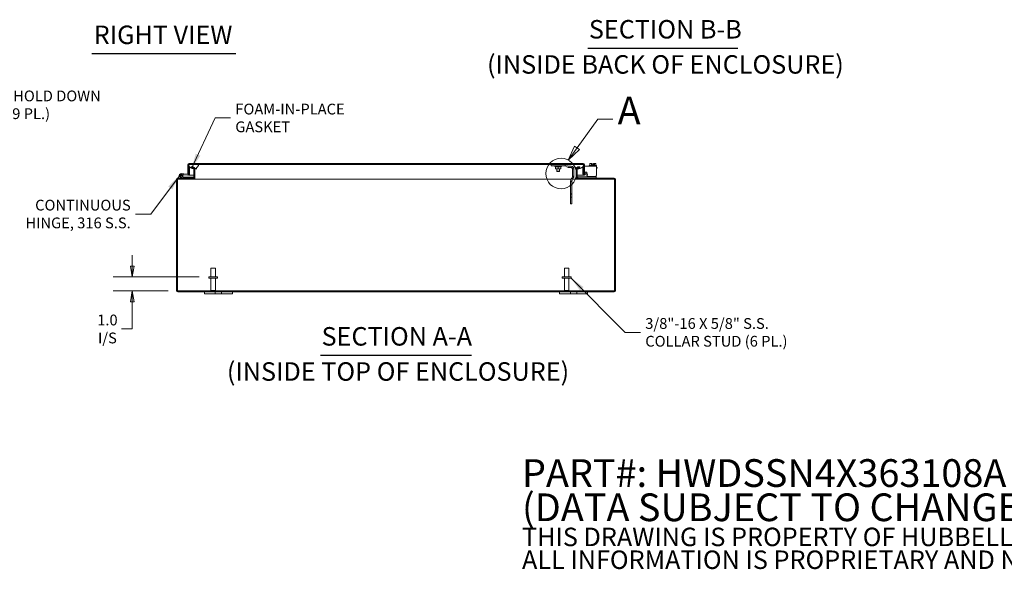
# Model space of a CAD drawing. Units: inches. Extents: x 5 to 181, y 6 to 110.
# Drawn here: x 75 to 146, y 6 to 45 of the extents above; entities that cross this region are included whole.
import ezdxf

# ---------------------------------------------------------------- set-up
doc = ezdxf.new("R2010")
doc.units = ezdxf.units.IN
doc.header["$LTSCALE"] = 11
doc.header["$MEASUREMENT"] = 0
doc.layers.get('0').update_dxf_attribs({"lineweight": 0})
for name, color, linetype, lineweight in [('Detail Boundary (ANSI)', 7, 'Continuous', 5), ('Dimension (ANSI)', 7, 'Continuous', 5), ('Hatch (ANSI)', 7, 'Continuous', 5), ('Symbol (ANSI)', 7, 'Continuous', 5), ('Visible (ANSI)', 7, 'Continuous', 5)]:
    doc.layers.add(name, color=color, linetype=linetype, lineweight=lineweight)
doc.styles.add('DEFAULT-ANSI', font='tahoma.ttf')
doc.styles.add('Label Text (ANSI)', font='tahoma.ttf')
doc.styles.add('Note Text (ANSI)', font='tahoma.ttf')
doc.styles.add('ROMANS', font='tahoma.ttf')
doc.styles.add('Text Style168', font='tahoma.ttf')
doc.dimstyles.new('Default (ANSI)', dxfattribs={"dimscale": 11, "dimtxt": 0.07, "dimasz": 0.07, "dimexe": 0.125, "dimexo": 0.0625, "dimgap": 0.031496, "dimtad": 0, "dimtih": 1, "dimtoh": 1, "dimrnd": 1e-08, "dimzin": 0, "dimdsep": 46, "dimtxsty": 'ROMANS', "dimblk": 'Filled-1', "dimcen": 0.09, "dimdle": 0.393701, "dimclrd": 256, "dimclre": 256, "dimclrt": 256, "dimadec": 0, "dimazin": 0, "dimtfac": 0.928571, "dimtofl": 0, "dimtmove": 0, "dimatfit": 3, "dimfxl": 1, "dimtolj": 1, "dimtzin": 0, "dimlwd": -1, "dimlwe": -1, "dimarcsym": 0})
doc.dimstyles.new('Default (ANSI)$7', dxfattribs={"dimscale": 11, "dimtxt": 0.07, "dimasz": 0.098425, "dimexe": 0.125, "dimexo": 0.0625, "dimgap": 0.031496, "dimtad": 0, "dimtih": 1, "dimtoh": 1, "dimrnd": 1e-08, "dimzin": 0, "dimdsep": 46, "dimtxsty": 'ROMANS', "dimblk": 'Filled-1', "dimcen": 0.09, "dimdle": 0.393701, "dimclrd": 256, "dimclre": 256, "dimclrt": 256, "dimadec": 0, "dimazin": 0, "dimtfac": 0.928571, "dimtofl": 0, "dimtmove": 0, "dimatfit": 3, "dimfxl": 1, "dimtolj": 1, "dimtzin": 0, "dimlwd": -1, "dimlwe": -1, "dimarcsym": 0})

# ---------------------------------------------------------------- blocks, each defined once
blk = doc.blocks.new('Filled-1')
at = {"color": 0}
for p, q in [((0, 0), (-1, 0.179)), ((-1, 0.179), (-1, -0.179)), ((-1, 0), (0, 0)), ((-1, -0.179), (0, 0))]:
    blk.add_line(p, q, dxfattribs=at)
at = {"color": 0, "flags": 128}
blk.add_lwpolyline([(-1, -0.179), (0, 0), (-1, 0.179), (-1, -0.179)], dxfattribs=at)
at = {"color": 0}
blk.add_solid([(-1, -0.179), (0, 0), (-1, 0.179), (-1, -0.179)], dxfattribs=at)
blk = doc.blocks.new('*D7')
at = {"layer": 'Defpoints', "color": 0, "transparency": 16777216}
for p in [(83.232, 26.935), (88.696, 26.935), (86.489, 25.935)]:
    blk.add_point(p, dxfattribs=at)
at = {"layer": 'Dimension (ANSI)', "transparency": 16777216}
for p, q in [((83.232, 27.705), (83.232, 28.475)), ((88.008, 26.935), (81.857, 26.935)), ((85.801, 25.935), (81.857, 25.935)), ((83.232, 25.165), (83.232, 24.395)), ((83.232, 23.215), (83.232, 24.395)), ((82.462, 23.215), (83.232, 23.215))]:
    blk.add_line(p, q, dxfattribs=at)
at = {"layer": 'Dimension (ANSI)', "transparency": 16777216, "xscale": 0.7700000032782555, "yscale": 0.7700000032782555, "zscale": 0.7700000032782555}
for p, rotation in [((83.232, 26.935), 270), ((83.232, 25.935), 90)]:
    blk.add_blockref('Filled-1', p, dxfattribs=dict(at, rotation=rotation))
at = {"layer": 'Dimension (ANSI)', "transparency": 16777216, "insert": (81.457, 23.215), "char_height": 0.77, "attachment_point": 5, "style": 'ROMANS'}
blk.add_mtext('\\A1;\\fTahoma|b0|i0;\\H0.7700;1.0\\P\\fTahoma|b0|i0;\\H0.7700;I/S', dxfattribs=at)
blk = doc.blocks.new('2dDetail0')
at = {"layer": 'Detail Boundary (ANSI)', "linetype": 'Continuous'}
for p, q in [((10.4548, 3.2865), (10.5892, 3.4727)), ((10.5892, 3.4727), (10.6877, 3.4727)), ((10.439, 3.2979), (10.3974, 3.207)), ((10.4548, 3.2865), (10.3974, 3.207)), ((10.3974, 3.207), (10.4706, 3.2751)), ((10.4706, 3.2751), (10.439, 3.2979))]:
    blk.add_line(p, q, dxfattribs=at)
at = {"layer": 'Detail Boundary (ANSI)', "linetype": 'Continuous', "flags": 128}
blk.add_lwpolyline([(10.439, 3.2979), (10.3974, 3.207), (10.4706, 3.2751), (10.439, 3.2979)], dxfattribs=at)
at = {"layer": 'Detail Boundary (ANSI)'}
blk.add_circle((10.3509, 3.1194), 0.0992, dxfattribs=at)
blk.add_solid([(10.439, 3.2979), (10.3974, 3.207), (10.4706, 3.2751), (10.439, 3.2979)], dxfattribs=at)
at = {"layer": 'Detail Boundary (ANSI)', "insert": (10.718, 3.3827), "char_height": 0.18, "attachment_point": 7, "style": 'Label Text (ANSI)'}
blk.add_mtext('A', dxfattribs=at)

msp = doc.modelspace()

# ---------------------------------------------------------------- hatches: boundary and pattern name
at = {"layer": 'Hatch (ANSI)'}
h = msp.add_hatch(dxfattribs=at)
h.set_pattern_fill('ANSI31', color=256, scale=11, style=0)
edge = h.paths.add_edge_path()
edge.add_line((115.0511, 33.9117), (117.6531, 33.9117))
edge.add_ellipse((117.6531, 33.8804), major_axis=(0, 0.0313), ratio=1, start_angle=270, end_angle=360, ccw=False)
edge.add_line((117.6843, 33.8804), (117.6843, 25.9659))
edge.add_ellipse((117.6531, 25.9659), major_axis=(0.0312, 0), ratio=1, start_angle=270, end_angle=360, ccw=False)
edge.add_line((117.6531, 25.9347), (86.4886, 25.9347))
edge.add_ellipse((86.4886, 25.9659), major_axis=(0, -0.0312), ratio=1, start_angle=270, end_angle=360, ccw=False)
edge.add_line((86.4573, 25.9659), (86.4573, 33.8804))
edge.add_ellipse((86.4886, 33.8804), major_axis=(-0.0313, 0), ratio=1, start_angle=270, end_angle=360, ccw=False)
edge.add_line((86.4886, 33.9117), (87.5906, 33.9117))
edge.add_ellipse((87.5906, 34.0169), major_axis=(0, -0.1053), ratio=1, start_angle=0, end_angle=90)
edge.add_line((87.6958, 34.0169), (87.6958, 34.657))
edge.add_line((87.6958, 34.657), (87.6958, 34.6814))
edge.add_ellipse((87.5906, 34.6814), major_axis=(0.1053, 0), ratio=1, start_angle=0, end_angle=90)
edge.add_line((87.5906, 34.7867), (87.4358, 34.7867))
edge.add_line((87.4358, 34.7867), (87.4358, 34.7127))
edge.add_line((87.4358, 34.7127), (87.5906, 34.7127))
edge.add_ellipse((87.5906, 34.6814), major_axis=(0, 0.0313), ratio=1, start_angle=270, end_angle=360, ccw=False)
edge.add_line((87.6218, 34.6814), (87.6218, 34.6478))
edge.add_line((87.6218, 34.6478), (87.6218, 34.0169))
edge.add_ellipse((87.5906, 34.0169), major_axis=(0.0313, 0), ratio=1, start_angle=270, end_angle=360, ccw=False)
edge.add_line((87.5906, 33.9857), (87.0173, 33.9857))
edge.add_line((87.0173, 33.9857), (86.4886, 33.9857))
edge.add_ellipse((86.4886, 33.8804), major_axis=(0, 0.1053), ratio=1, start_angle=0, end_angle=90)
edge.add_line((86.3833, 33.8804), (86.3833, 25.9659))
edge.add_ellipse((86.4886, 25.9659), major_axis=(-0.1052, 0), ratio=1, start_angle=0, end_angle=90)
edge.add_line((86.4886, 25.8607), (117.6531, 25.8607))
edge.add_ellipse((117.6531, 25.9659), major_axis=(0, -0.1052), ratio=1, start_angle=0, end_angle=90)
edge.add_line((117.7583, 25.9659), (117.7583, 33.8804))
edge.add_ellipse((117.6531, 33.8804), major_axis=(0.1053, 0), ratio=1, start_angle=0, end_angle=90)
edge.add_line((117.6531, 33.9857), (115.0511, 33.9857))
edge.add_ellipse((115.0511, 34.0169), major_axis=(0, -0.0312), ratio=1, start_angle=270, end_angle=360, ccw=False)
edge.add_line((115.0198, 34.0169), (115.0198, 34.6614))
edge.add_line((115.0198, 34.6614), (115.0198, 34.6814))
edge.add_ellipse((115.0511, 34.6814), major_axis=(-0.0312, 0), ratio=1, start_angle=270, end_angle=360, ccw=False)
edge.add_line((115.0511, 34.7127), (115.2058, 34.7127))
edge.add_line((115.2058, 34.7127), (115.2058, 34.7867))
edge.add_line((115.2058, 34.7867), (115.0511, 34.7867))
edge.add_ellipse((115.0511, 34.6814), major_axis=(0, 0.1052), ratio=1, start_angle=0, end_angle=84.854719)
edge.add_ellipse((115.0511, 34.6814), major_axis=(-0.1048, 0.0094), ratio=1, start_angle=0, end_angle=5.145281)
edge.add_line((114.9458, 34.6814), (114.9458, 34.0169))
edge.add_ellipse((115.0511, 34.0169), major_axis=(-0.1052, 0), ratio=1, start_angle=0, end_angle=90)
h = msp.add_hatch(dxfattribs=at)
h.set_pattern_fill('ANSI31', color=256, scale=11, angle=15, style=0)
edge = h.paths.add_edge_path()
edge.add_ellipse((87.2656, 34.2655), major_axis=(-0.0054, -0.0623), ratio=1, start_angle=0, end_angle=95)
edge.add_line((87.3281, 34.2655), (87.3281, 34.7594))
edge.add_line((87.3281, 34.7594), (87.2681, 34.7647))
edge.add_line((87.2681, 34.7647), (87.2681, 34.2955))
edge.add_ellipse((87.2381, 34.2955), major_axis=(0.03, 0), ratio=1, start_angle=298.895423, end_angle=360, ccw=False)
edge.add_ellipse((87.2381, 34.2955), major_axis=(0.0145, -0.0263), ratio=1, start_angle=326.104577, end_angle=360, ccw=False)
edge.add_line((87.2355, 34.2656), (86.9058, 34.2945))
edge.add_line((86.9058, 34.2945), (86.9006, 34.2347))
edge.add_line((86.9006, 34.2347), (87.2602, 34.2033))
h = msp.add_hatch(dxfattribs=at)
h.set_pattern_fill('ANSI31', color=256, scale=11, angle=-15, style=0)
edge = h.paths.add_edge_path()
edge.add_ellipse((87.2994, 34.9315), major_axis=(0, 0.1053), ratio=1, start_angle=0, end_angle=90)
edge.add_line((87.1941, 34.9315), (87.1941, 34.2693))
edge.add_line((87.1941, 34.2693), (87.2526, 34.2693))
edge.add_line((87.2526, 34.2693), (87.2681, 34.2693))
edge.add_line((87.2681, 34.2693), (87.2681, 34.2955))
edge.add_line((87.2681, 34.2955), (87.2681, 34.7647))
edge.add_line((87.2681, 34.7647), (87.2681, 34.9315))
edge.add_ellipse((87.2994, 34.9315), major_axis=(-0.0313, 0), ratio=1, start_angle=270, end_angle=360, ccw=False)
edge.add_line((87.2994, 34.9628), (87.3443, 34.9628))
edge.add_line((87.3443, 34.9628), (87.8833, 34.9628))
edge.add_line((87.8833, 34.9628), (114.85, 34.9628))
edge.add_line((114.85, 34.9628), (115.3891, 34.9628))
edge.add_line((115.3891, 34.9628), (115.4326, 34.9628))
edge.add_ellipse((115.4326, 34.9315), major_axis=(0, 0.0312), ratio=1, start_angle=270, end_angle=360, ccw=False)
edge.add_line((115.4639, 34.9315), (115.4639, 34.8975))
edge.add_line((115.4639, 34.8975), (115.4639, 34.8824))
edge.add_line((115.4639, 34.8824), (115.4639, 34.3322))
edge.add_ellipse((115.5691, 34.3322), major_axis=(-0.1053, 0), ratio=1, start_angle=0, end_angle=100)
edge.add_line((115.5874, 34.2285), (115.7367, 34.2549))
edge.add_line((115.7367, 34.2549), (115.7238, 34.3277))
edge.add_line((115.7238, 34.3277), (115.5746, 34.3014))
edge.add_ellipse((115.5691, 34.3322), major_axis=(0.0054, -0.0308), ratio=1, start_angle=260, end_angle=360, ccw=False)
edge.add_line((115.5379, 34.3322), (115.5379, 34.9315))
edge.add_ellipse((115.4326, 34.9315), major_axis=(0.1052, 0), ratio=1, start_angle=0, end_angle=90)
edge.add_line((115.4326, 35.0368), (87.2994, 35.0368))
h = msp.add_hatch(dxfattribs=at)
h.set_pattern_fill('ANSI31', color=256, scale=11, angle=105, style=0)
edge = h.paths.add_edge_path()
edge.add_ellipse((87.3443, 34.8872), major_axis=(0, 0.0755), ratio=1, start_angle=0, end_angle=91.033427)
edge.add_ellipse((87.2787, 34.886), major_axis=(-0.01, -0.00018), ratio=1, start_angle=0, end_angle=20.431946)
edge.add_ellipse((87.6138, 35.0178), major_axis=(-0.3444, -0.1354), ratio=1, start_angle=0, end_angle=69.780328)
edge.add_ellipse((87.6138, 35.0178), major_axis=(0.008, -0.3699), ratio=1, start_angle=0, end_angle=11.564598)
edge.add_ellipse((87.6138, 35.0178), major_axis=(0.082, -0.3608), ratio=1, start_angle=0, end_angle=55.724327)
edge.add_ellipse((87.9488, 34.886), major_axis=(0.00931, -0.00366), ratio=1, start_angle=0, end_angle=20.431946)
edge.add_ellipse((87.8833, 34.8872), major_axis=(0.0755, -0.0014), ratio=1, start_angle=0, end_angle=91.033427)
edge.add_line((87.8833, 34.9628), (87.3443, 34.9628))
edge = h.paths.add_edge_path()
edge.add_ellipse((114.7845, 34.886), major_axis=(-0.01, -0.00018), ratio=1, start_angle=0, end_angle=20.431946)
edge.add_ellipse((115.1195, 35.0178), major_axis=(-0.3444, -0.1354), ratio=1, start_angle=0, end_angle=40.611228)
edge.add_ellipse((115.1195, 35.0178), major_axis=(-0.1733, -0.3269), ratio=1, start_angle=0, end_angle=12.291684)
edge.add_ellipse((115.1195, 35.0178), major_axis=(-0.0997, -0.3563), ratio=1, start_angle=0, end_angle=84.166342)
edge.add_ellipse((115.4546, 34.886), major_axis=(0.00931, -0.00366), ratio=1, start_angle=0, end_angle=20.431946)
edge.add_ellipse((115.3891, 34.8872), major_axis=(0.0755, -0.0014), ratio=1, start_angle=0, end_angle=8.863493)
edge.add_ellipse((115.3891, 34.8872), major_axis=(0.0748, 0.0103), ratio=1, start_angle=0, end_angle=82.169934)
edge.add_line((115.3891, 34.9628), (114.85, 34.9628))
edge.add_ellipse((114.85, 34.8872), major_axis=(0, 0.0755), ratio=1, start_angle=0, end_angle=91.033427)
h = msp.add_hatch(dxfattribs=at)
h.set_pattern_fill('ANSI31', color=256, scale=11, angle=75, style=0)
edge = h.paths.add_edge_path()
edge.add_ellipse((86.7156, 34.1857), major_axis=(0.051, -0.0316), ratio=1, start_angle=0, end_angle=360)
h = msp.add_hatch(dxfattribs=at)
h.set_pattern_fill('ANSI31', color=256, scale=11, angle=90, style=0)
edge = h.paths.add_edge_path()
edge.add_line((87.5906, 33.9857), (87.5906, 34.0482))
edge.add_line((87.5906, 34.0482), (87.0246, 34.0482))
edge.add_ellipse((87.0246, 34.0632), major_axis=(0, -0.015), ratio=1, start_angle=346.594781, end_angle=360, ccw=False)
edge.add_line((87.0212, 34.0486), (86.8956, 34.0785))
edge.add_line((86.8956, 34.0785), (86.8956, 34.0486))
edge.add_line((86.8956, 34.0486), (87.0153, 33.9858))
edge.add_ellipse((87.0173, 34.0007), major_axis=(-0.002, -0.0149), ratio=1, start_angle=0, end_angle=7.756985)
edge.add_line((87.0173, 33.9857), (87.5906, 33.9857))

# ---------------------------------------------------------------- linework, layer by layer
at = {"layer": 'Symbol (ANSI)', "lineweight": 30}
for p, q in [((115.7776, 43.2783), (126.4959, 43.2783)), ((80.3443, 42.8792), (90.6283, 42.8792)), ((96.6839, 21.3468), (107.4578, 21.3468))]:
    msp.add_line(p, q, dxfattribs=at)
at = {"layer": 'Visible (ANSI)'}
for p, q in [((87.1941, 34.9315), (87.1941, 34.2693)), ((87.2681, 34.2693), (87.2681, 34.9315)), ((87.3281, 34.7594), (87.2681, 34.7647)), ((87.2681, 34.7647), (87.2681, 34.2955)), ((87.2689, 34.9315), (87.2689, 34.8918)), ((87.2689, 34.8844), (87.2689, 34.7646)), ((115.4326, 35.0368), (87.2994, 35.0368)), ((87.2994, 34.9628), (115.4326, 34.9628)), ((87.3281, 34.2655), (87.3281, 34.7594)), ((87.8833, 34.9628), (87.3443, 34.9628)), ((87.5906, 34.7867), (87.4358, 34.7867)), ((87.4358, 34.7867), (87.4358, 34.7127)), ((87.4358, 34.7127), (87.5906, 34.7127)), ((87.6138, 34.6478), (87.6218, 34.6478)), ((87.6218, 34.6814), (87.6218, 34.0169)), ((87.6958, 34.0169), (87.6958, 34.6814)), ((87.6958, 34.6478), (87.84, 34.6478)), ((87.6965, 34.0169), (87.6965, 34.6478)), ((113.1514, 34.869), (113.1514, 34.9628)), ((113.2143, 34.869), (113.1514, 34.869)), ((113.2143, 34.869), (114.0885, 34.869)), ((113.4639, 34.7856), (113.4164, 34.813)), ((113.4639, 34.8024), (113.4639, 34.6668)), ((113.4639, 34.65), (113.5576, 34.65)), ((113.5564, 34.4785), (113.5564, 34.65)), ((113.5564, 34.4785), (113.7464, 34.4785)), ((113.5721, 34.4628), (113.5564, 34.4785)), ((113.5576, 34.65), (113.7451, 34.65)), ((113.7307, 34.4628), (113.5721, 34.4628)), ((113.6514, 34.8024), (113.6514, 34.6668)), ((113.7307, 34.4628), (113.7464, 34.4785)), ((113.7451, 34.65), (113.8389, 34.65)), ((113.7464, 34.4785), (113.7464, 34.65)), ((113.8389, 34.7856), (113.8864, 34.813)), ((113.8389, 34.8024), (113.8389, 34.6668)), ((114.1514, 34.869), (114.0885, 34.869)), ((114.1514, 34.869), (114.1514, 34.9628)), ((114.1565, 34.8564), (114.3196, 34.7623)), ((114.3665, 34.8435), (114.2034, 34.9376)), ((114.5882, 34.8309), (114.4133, 34.8309)), ((114.4133, 34.7372), (114.5882, 34.7372)), ((114.63, 34.7273), (114.6718, 34.8112)), ((114.7476, 34.6434), (114.6819, 34.6434)), ((114.6819, 34.6434), (114.6819, 34.1227)), ((114.7757, 34.6434), (114.7476, 34.6434)), ((114.7757, 34.1227), (114.7757, 34.6434)), ((115.3891, 34.9628), (114.85, 34.9628)), ((114.8933, 34.6478), (114.9458, 34.6478)), ((114.9451, 34.6478), (114.9451, 34.0169)), ((114.9458, 34.6814), (114.9458, 34.0169)), ((115.0198, 34.0169), (115.0198, 34.6814)), ((115.0198, 34.6478), (115.1195, 34.6478)), ((115.2058, 34.7867), (115.0511, 34.7867)), ((115.0511, 34.7127), (115.2058, 34.7127)), ((115.2058, 34.7127), (115.2058, 34.7867)), ((115.4144, 34.6957), (115.4144, 34.7942)), ((115.4144, 34.6957), (115.4144, 34.3175)), ((115.4639, 34.8427), (115.4455, 34.8427)), ((115.4632, 34.9315), (115.4632, 34.9018)), ((115.4632, 34.8806), (115.4632, 34.8427)), ((115.4639, 34.9315), (115.4639, 34.3322)), ((115.5379, 34.3322), (115.5379, 34.9315)), ((116.3943, 34.8427), (115.5379, 34.8427)), ((115.8693, 34.8927), (116.3893, 34.8927)), ((115.8693, 34.8927), (115.8693, 34.8427)), ((115.9418, 35.0327), (115.9128, 35.0036)), ((115.9128, 35.0036), (115.9128, 34.8927)), ((115.9669, 35.0327), (115.9418, 35.0327)), ((116.0918, 35.0327), (115.9669, 35.0327)), ((116.0211, 35.0036), (116.0211, 34.8927)), ((116.0918, 34.9377), (116.0918, 35.0289)), ((116.0918, 34.9377), (116.1668, 34.9377)), ((116.2917, 35.0327), (116.1668, 35.0327)), ((116.1668, 34.9377), (116.1668, 35.0289)), ((116.2376, 35.0036), (116.2376, 34.8927)), ((116.3168, 35.0327), (116.2917, 35.0327)), ((116.3168, 35.0327), (116.3458, 35.0036)), ((116.3458, 35.0036), (116.3458, 34.8927)), ((116.3893, 34.8927), (116.3893, 34.8427)), ((116.3943, 34.8427), (116.3943, 34.6957)), ((116.4418, 34.7487), (116.3943, 34.7487)), ((116.3943, 34.6987), (116.4418, 34.6987)), ((116.3943, 34.2285), (116.3943, 34.6957)), ((116.4418, 34.6987), (116.4418, 34.7487)), ((86.3833, 33.8804), (86.3833, 25.9659)), ((86.4573, 25.9659), (86.4573, 33.8804)), ((86.458, 25.9659), (86.458, 33.887)), ((87.5906, 33.9857), (86.4886, 33.9857)), ((86.4886, 33.9117), (87.5906, 33.9117)), ((87.0139, 33.9861), (86.6866, 34.0641)), ((86.7011, 34.1249), (86.8064, 34.0998)), ((86.7265, 34.3102), (86.9058, 34.2945)), ((86.817, 34.1126), (86.7441, 34.13)), ((86.8064, 34.0997), (86.8956, 34.0785)), ((86.9006, 34.2347), (86.8276, 34.2411)), ((87.0212, 34.0486), (86.8956, 34.0785)), ((86.8956, 34.0486), (86.8956, 34.0785)), ((87.0153, 33.9858), (86.8956, 34.0486)), ((86.9006, 34.2347), (86.9058, 34.2945)), ((86.9006, 34.2347), (87.2602, 34.2033)), ((87.2355, 34.2656), (86.9058, 34.2945)), ((87.0173, 33.9857), (87.5906, 33.9857)), ((87.5906, 34.0482), (87.0246, 34.0482)), ((87.1941, 34.2693), (87.2681, 34.2693)), ((87.1941, 34.2068), (87.1941, 34.209)), ((87.2201, 34.2068), (87.1941, 34.2068)), ((87.287, 34.2068), (87.6218, 34.2068)), ((87.5906, 33.9857), (87.5906, 34.0482)), ((87.6588, 33.9117), (87.5906, 33.9117)), ((87.6588, 33.9117), (87.6588, 33.9368)), ((87.6963, 33.9117), (87.6588, 33.9117)), ((87.6958, 34.2068), (87.6965, 34.2068)), ((87.6963, 33.8802), (87.6963, 33.9117)), ((87.6965, 33.8802), (87.6963, 33.8802)), ((87.6965, 34.0169), (87.6965, 33.9117)), ((114.5746, 33.9117), (87.6965, 33.9117)), ((87.6965, 33.8804), (87.6965, 33.9117)), ((87.6965, 33.8804), (87.6965, 33.8802)), ((114.5401, 33.8017), (114.5401, 33.7492)), ((114.6223, 33.9943), (114.5652, 33.8954)), ((114.6694, 34.0758), (114.6223, 33.9943)), ((114.6223, 33.9943), (114.7035, 33.9474)), ((114.6339, 33.7492), (114.6339, 33.8017)), ((114.6464, 33.8485), (114.7035, 33.9474)), ((114.7262, 34.043), (114.6694, 34.0758)), ((114.6819, 34.1227), (114.7476, 34.1227)), ((114.9451, 33.9117), (114.6828, 33.9117)), ((114.7035, 33.9474), (114.7506, 34.0289)), ((114.7506, 34.0289), (114.7262, 34.043)), ((114.7476, 34.1227), (114.7757, 34.1227)), ((114.9451, 34.2068), (114.9458, 34.2068)), ((114.9451, 33.9117), (114.9451, 34.0169)), ((114.9451, 33.8804), (114.9451, 33.9117)), ((114.9451, 33.8802), (114.9451, 33.8804)), ((114.9453, 33.8802), (114.9451, 33.8802)), ((114.9453, 33.9117), (114.9453, 33.8802)), ((114.9828, 33.9117), (114.9453, 33.9117)), ((114.9828, 33.9368), (114.9828, 33.9117)), ((115.0511, 33.9117), (114.9828, 33.9117)), ((115.0198, 34.2068), (115.4632, 34.2068)), ((115.0508, 34.0897), (115.0808, 34.0897)), ((115.0508, 34.0897), (115.0508, 33.9857)), ((117.6531, 33.9857), (115.0511, 33.9857)), ((115.0511, 33.9117), (117.6531, 33.9117)), ((116.3338, 34.0897), (115.0808, 34.0897)), ((115.4632, 34.2631), (115.4632, 34.2068)), ((115.4639, 34.2068), (115.4639, 34.2629)), ((115.5379, 34.2068), (115.4639, 34.2068)), ((115.5379, 34.2317), (115.5379, 34.2068)), ((115.5435, 34.3143), (115.5843, 34.3866)), ((115.7238, 34.3277), (115.5746, 34.3014)), ((115.5874, 34.2285), (115.7367, 34.2549)), ((115.7022, 34.3556), (115.7022, 34.3239)), ((115.7022, 34.2488), (115.7022, 34.2285)), ((115.7367, 34.2549), (115.7238, 34.3277)), ((115.8282, 34.1025), (116.2683, 34.1025)), ((115.8638, 34.1025), (115.8638, 34.0897)), ((116.3338, 34.0897), (116.3638, 34.0897)), ((116.3638, 34.0897), (116.3638, 34.1462)), ((116.3638, 33.9857), (116.3638, 34.0897)), ((117.6836, 25.9659), (117.6836, 33.887)), ((117.6843, 33.8804), (117.6843, 25.9659)), ((117.7583, 25.9659), (117.7583, 33.8804)), ((114.5401, 33.7492), (114.6339, 33.7492)), ((114.5401, 33.6242), (114.5401, 33.7492)), ((114.5401, 33.6242), (114.5401, 33.2969)), ((114.5401, 33.1756), (114.5401, 33.2969)), ((114.5401, 33.1756), (114.5401, 32.87)), ((114.6339, 33.7492), (114.6339, 33.6242)), ((114.6339, 33.2969), (114.6339, 33.6242)), ((114.6339, 33.2969), (114.6339, 33.1756)), ((114.6339, 32.87), (114.6339, 33.1756)), ((114.5401, 32.87), (114.6339, 32.87)), ((114.5401, 32.8419), (114.5401, 32.87)), ((114.5401, 32.8419), (114.5401, 32.6242)), ((114.5401, 32.8419), (114.6339, 32.8419)), ((114.5401, 32.6242), (114.6339, 32.6242)), ((114.5401, 32.5959), (114.5401, 32.6242)), ((114.5401, 32.5959), (114.5401, 32.1562)), ((114.6339, 32.87), (114.6339, 32.8419)), ((114.6339, 32.6242), (114.6339, 32.8419)), ((114.6339, 32.6242), (114.6339, 32.5959)), ((114.6339, 32.1562), (114.6339, 32.5959)), ((114.5401, 32.1421), (114.5401, 32.1562)), ((114.5401, 32.1421), (114.6339, 32.1421)), ((114.6339, 32.1562), (114.6339, 32.1421)), ((88.8433, 27.5597), (89.1733, 27.5597)), ((88.8433, 26.9347), (88.8433, 27.5597)), ((89.1733, 26.9347), (89.1733, 27.5597)), ((114.0933, 27.5597), (114.4233, 27.5597)), ((114.0933, 26.9347), (114.0933, 27.5597)), ((114.4233, 26.9347), (114.4233, 27.5597)), ((89.3208, 26.9347), (88.6958, 26.9347)), ((88.6958, 26.9347), (88.6958, 26.8497)), ((89.3208, 26.8497), (88.6958, 26.8497)), ((88.8433, 26.8497), (88.8433, 25.9697)), ((89.1733, 26.8497), (89.1733, 25.9697)), ((89.3208, 26.9347), (89.3208, 26.8497)), ((114.5708, 26.9347), (113.9458, 26.9347)), ((113.9458, 26.9347), (113.9458, 26.8497)), ((114.5708, 26.8497), (113.9458, 26.8497)), ((114.0933, 26.8497), (114.0933, 25.9697)), ((114.4233, 26.8497), (114.4233, 25.9697)), ((114.5708, 26.9347), (114.5708, 26.8497)), ((117.6531, 25.9347), (86.4886, 25.9347)), ((86.4886, 25.8607), (117.6531, 25.8607)), ((88.3833, 25.8607), (88.3833, 25.7357)), ((88.6333, 25.7357), (88.3833, 25.7357)), ((88.6333, 25.7357), (89.0393, 25.7357)), ((88.8433, 25.9697), (89.1733, 25.9697)), ((88.8783, 25.9347), (88.8433, 25.9697)), ((89.1643, 25.7357), (89.0393, 25.7357)), ((89.1383, 25.9347), (89.1733, 25.9697)), ((89.1643, 25.7357), (89.1643, 25.8607)), ((89.6023, 25.7357), (89.1643, 25.7357)), ((89.6023, 25.8607), (89.6023, 25.7357)), ((89.7273, 25.7357), (89.6023, 25.7357)), ((89.7273, 25.7357), (90.1333, 25.7357)), ((90.3833, 25.7357), (90.1333, 25.7357)), ((90.3833, 25.7357), (90.3833, 25.8607)), ((113.7583, 25.8607), (113.7583, 25.7357)), ((114.0083, 25.7357), (113.7583, 25.7357)), ((114.0083, 25.7357), (114.4143, 25.7357)), ((114.0933, 25.9697), (114.4233, 25.9697)), ((114.1283, 25.9347), (114.0933, 25.9697)), ((114.3883, 25.9347), (114.4233, 25.9697)), ((114.5393, 25.7357), (114.4143, 25.7357)), ((114.5393, 25.7357), (114.5393, 25.8607)), ((114.9773, 25.7357), (114.5393, 25.7357)), ((114.9773, 25.8607), (114.9773, 25.7357)), ((115.1023, 25.7357), (114.9773, 25.7357)), ((115.1023, 25.7357), (115.5083, 25.7357)), ((115.7583, 25.7357), (115.5083, 25.7357)), ((115.7583, 25.7357), (115.7583, 25.8607))]:
    msp.add_line(p, q, dxfattribs=at)
msp.add_circle((86.7156, 34.1857), 0.06, dxfattribs=at)
for centre, radius, start, end in [((87.2994, 34.9315), 0.1053, 90, 180), ((87.2994, 34.9315), 0.0313, 90, 180), ((87.3443, 34.8872), 0.0755, 90, 181.033427), ((87.2787, 34.886), 0.01, 181.033427, 201.465373), ((87.6138, 35.0178), 0.37, 201.465373, 338.534627), ((87.5906, 34.6814), 0.1053, 0, 90), ((87.5906, 34.6814), 0.0313, 0, 90), ((87.8833, 34.8872), 0.0755, 358.966573, 90), ((87.9488, 34.886), 0.01, 338.534627, 358.966573), ((113.4314, 34.839), 0.03, 90, 240), ((113.8714, 34.839), 0.03, 300, 90), ((114.1097, 34.7753), 0.0938, 60, 90), ((114.1097, 34.7753), 0.1875, 60, 77.142193), ((114.4133, 34.9247), 0.1875, 240, 270), ((114.4133, 34.9247), 0.0937, 240, 270), ((114.5882, 34.6434), 0.1875, 63.496048, 90), ((114.5882, 34.6434), 0.0938, 63.496048, 90), ((114.85, 34.8872), 0.0755, 90, 181.033427), ((114.7845, 34.886), 0.01, 181.033427, 201.465373), ((115.1195, 35.0178), 0.37, 201.465373, 338.534627), ((115.0511, 34.6814), 0.1052, 90, 180), ((115.0511, 34.6814), 0.0312, 90, 180), ((115.3891, 34.8872), 0.0755, 358.966573, 90), ((115.4326, 34.9315), 0.1052, 0, 90), ((115.4326, 34.9315), 0.0312, 0, 90), ((115.4546, 34.886), 0.01, 338.534627, 358.966573), ((86.4886, 33.8804), 0.1053, 90, 180), ((86.4886, 33.8804), 0.0313, 90, 180), ((86.7156, 34.1857), 0.125, 324.259384, 256.594781), ((86.7156, 34.1857), 0.0625, 297.128869, 256.593067), ((86.7156, 34.1857), 0.0625, 256.593067, 297.128869), ((86.7156, 34.1857), 0.125, 316.593067, 324.259384), ((86.7156, 34.1857), 0.125, 316.589542, 316.593067), ((87.0173, 34.0007), 0.015, 256.594781, 262.243015), ((87.0173, 34.0007), 0.015, 262.243015, 270), ((87.0246, 34.0632), 0.015, 256.594781, 270), ((87.2381, 34.2955), 0.03, 265, 0), ((87.2656, 34.2655), 0.0625, 265, 0), ((87.5906, 34.0169), 0.1053, 270, 0), ((87.5906, 34.0169), 0.0313, 270, 0), ((114.7276, 33.8017), 0.1875, 150, 180), ((114.7276, 33.8017), 0.0937, 150, 180), ((115.0511, 34.0169), 0.1052, 180, 270), ((115.0511, 34.0169), 0.0312, 180, 270), ((115.477, 34.3245), 0.063, 186.409204, 281.84147), ((115.5691, 34.3322), 0.1053, 180, 280), ((115.5691, 34.3322), 0.0313, 180, 280), ((117.6531, 33.8804), 0.1053, 0, 90), ((117.6531, 33.8804), 0.0313, 0, 90), ((86.4886, 25.9659), 0.1052, 180, 270), ((86.4886, 25.9659), 0.0312, 180, 270), ((117.6531, 25.9659), 0.0312, 270, 0), ((117.6531, 25.9659), 0.1052, 270, 0)]:
    msp.add_arc(centre, radius, start, end, dxfattribs=at)
for points, knots in [([(87.2994, 34.9628), (87.2898, 34.9628), (87.2802, 34.9496), (87.2706, 34.9342), (87.27, 34.9333), (87.2694, 34.9324), (87.2689, 34.9315)], [0, 0, 0, 0, 1.4834748, 1.4834748, 1.4834748, 1.5707963, 1.5707963, 1.5707963, 1.5707963]), ([(114.6819, 34.6434), (114.6819, 34.6521), (114.6807, 34.6607), (114.6748, 34.6816), (114.6686, 34.6933), (114.652, 34.7133), (114.6417, 34.7215), (114.63, 34.7273)], [0, 0, 0, 0, 0.12353481, 0.12353481, 0.30920356, 0.30920356, 0.4948735, 0.4948735, 0.4948735, 0.4948735]), ([(114.6718, 34.8112), (114.6857, 34.8043), (114.6987, 34.7957), (114.7309, 34.7679), (114.7474, 34.7461), (114.7642, 34.7094), (114.7685, 34.6966), (114.7742, 34.6703), (114.7757, 34.6569), (114.7757, 34.6434)], [0, 0, 0, 0, 0.15079323, 0.15079323, 0.41276563, 0.41276563, 0.54337681, 0.54337681, 0.67398881, 0.67398881, 0.67398881, 0.67398881]), ([(115.4326, 34.9628), (115.4423, 34.9628), (115.4519, 34.9496), (115.4615, 34.9342), (115.4621, 34.9333), (115.4626, 34.9324), (115.4632, 34.9315)], [0, 0, 0, 0, 1.4834748, 1.4834748, 1.4834748, 1.5707963, 1.5707963, 1.5707963, 1.5707963]), ([(114.6694, 34.0758), (114.6735, 34.0829), (114.6766, 34.0905), (114.6808, 34.1063), (114.6819, 34.1145), (114.6819, 34.1227)], [0, 0, 0, 0, 0.11671265, 0.11671265, 0.23342529, 0.23342529, 0.23342529, 0.23342529]), ([(114.7757, 34.1227), (114.7757, 34.1063), (114.7735, 34.09), (114.765, 34.0583), (114.7587, 34.0431), (114.7506, 34.0289)], [0, 0, 0, 0, 0.15910481, 0.15910481, 0.31820963, 0.31820963, 0.31820963, 0.31820963]), ([(115.5843, 34.3866), (115.5923, 34.4006), (115.6021, 34.4101), (115.6139, 34.4151), (115.6198, 34.4176), (115.6262, 34.419), (115.6331, 34.4192), (115.64, 34.4195), (115.6474, 34.4186), (115.6552, 34.4166), (115.6708, 34.4126), (115.6826, 34.4054), (115.6905, 34.3953), (115.6983, 34.3852), (115.7022, 34.372), (115.7022, 34.3556)], [-1, -1, -1, -1, -0.75, -0.75, -0.75, -0.625, -0.625, -0.625, -0.5, -0.5, -0.5, -0.25, -0.25, -0.25, 0, 0, 0, 0]), ([(115.7022, 34.2285), (115.7022, 34.2112), (115.7053, 34.1951), (115.7114, 34.1803), (115.7145, 34.1729), (115.7183, 34.1657), (115.723, 34.1589), (115.7276, 34.1521), (115.733, 34.1455), (115.7391, 34.1394), (115.7635, 34.1148), (115.7932, 34.1025), (115.8282, 34.1025)], [-1, -1, -1, -1, -0.75, -0.75, -0.75, -0.625, -0.625, -0.625, -0.5, -0.5, -0.5, 0, 0, 0, 0]), ([(116.2683, 34.1025), (116.2856, 34.1025), (116.3017, 34.1056), (116.3166, 34.1117), (116.324, 34.1148), (116.3311, 34.1186), (116.3379, 34.1232), (116.3447, 34.1279), (116.3513, 34.1333), (116.3574, 34.1394), (116.382, 34.1638), (116.3943, 34.1935), (116.3943, 34.2285)], [-1, -1, -1, -1, -0.75, -0.75, -0.75, -0.625, -0.625, -0.625, -0.5, -0.5, -0.5, 0, 0, 0, 0]), ([(86.4886, 25.9347), (86.479, 25.9347), (86.4693, 25.9478), (86.4597, 25.9632), (86.4592, 25.9641), (86.4586, 25.965), (86.458, 25.9659)], [0, 0, 0, 0, 1.4834748, 1.4834748, 1.4834748, 1.5707963, 1.5707963, 1.5707963, 1.5707963]), ([(117.6531, 25.9347), (117.6627, 25.9347), (117.6723, 25.9478), (117.6819, 25.9632), (117.6825, 25.9641), (117.6831, 25.965), (117.6836, 25.9659)], [0, 0, 0, 0, 1.4834748, 1.4834748, 1.4834748, 1.5707963, 1.5707963, 1.5707963, 1.5707963])]:
    msp.add_open_spline(points, degree=3, knots=knots, dxfattribs=at)
for points in [[(87.2714, 34.9455), (87.2706, 34.9408), (87.2697, 34.9362), (87.2689, 34.9315)], [(115.4632, 34.9315), (115.4623, 34.9362), (115.4615, 34.9408), (115.4606, 34.9454)], [(86.458, 25.9659), (86.4589, 25.9612), (86.4598, 25.9566), (86.4606, 25.952)], [(117.681, 25.9519), (117.6819, 25.9566), (117.6828, 25.9612), (117.6836, 25.9659)]]:
    msp.add_open_spline(points, degree=3, dxfattribs=at)
for points, weights in [([(113.4639, 34.8024), (113.5141, 34.7856), (113.5576, 34.7856)], [1.02043107343, 1.04850450245, 1]), ([(113.4639, 34.65), (113.4639, 34.65), (113.4639, 34.6668)], [1, 1.0379548493, 1]), ([(113.4639, 34.6668), (113.5141, 34.65), (113.5576, 34.65)], [1, 1.0379548493, 1]), ([(113.5576, 34.7856), (113.6012, 34.7856), (113.6514, 34.8024)], [1, 1.04850450245, 1.02043107343]), ([(113.5576, 34.65), (113.6012, 34.65), (113.6514, 34.6668)], [1, 1.0379548493, 1]), ([(113.6514, 34.8024), (113.7016, 34.7856), (113.7451, 34.7856)], [1.02043107343, 1.04850450245, 1]), ([(113.6514, 34.6668), (113.7016, 34.65), (113.7451, 34.65)], [1, 1.0379548493, 1]), ([(113.7451, 34.7856), (113.7887, 34.7856), (113.8389, 34.8024)], [1, 1.04850450245, 1.02043107343]), ([(113.7451, 34.65), (113.7887, 34.65), (113.8389, 34.6668)], [1, 1.0379548493, 1]), ([(113.8389, 34.6668), (113.8389, 34.65), (113.8389, 34.65)], [1, 1.0379548493, 1]), ([(115.9128, 35.0036), (115.9418, 35.0327), (115.9669, 35.0327)], [1.37218159428, 1.47832020997, 1.47832020997]), ([(115.9669, 35.0327), (115.9921, 35.0327), (116.0211, 35.0036)], [1.47832020997, 1.47832020997, 1.37218159428]), ([(116.0211, 35.0036), (116.0586, 35.0224), (116.0918, 35.0289)], [1.37218159428, 1.43909712442, 1.46382548126]), ([(116.0918, 35.0327), (116.0918, 35.0308), (116.0918, 35.0289)], [1.03339574907, 1.03418342313, 1.03486813823]), ([(116.1668, 35.0289), (116.1668, 35.0308), (116.1668, 35.0327)], [1.03486813823, 1.03418342313, 1.03339574907]), ([(116.1668, 35.0289), (116.2, 35.0224), (116.2376, 35.0036)], [1.46382548126, 1.43909712442, 1.37218159428]), ([(116.2376, 35.0036), (116.2666, 35.0327), (116.2917, 35.0327)], [1.37218159428, 1.47832020997, 1.47832020997]), ([(116.2917, 35.0327), (116.3168, 35.0327), (116.3458, 35.0036)], [1.47832020997, 1.47832020997, 1.37218159428])]:
    msp.add_rational_spline(points, weights, degree=2, dxfattribs=at)

# ---------------------------------------------------------------- block references
at = {"layer": 'Detail Boundary (ANSI)', "xscale": 11, "yscale": 11, "zscale": 11}
msp.add_blockref('2dDetail0', (0, 0), dxfattribs=at)

# ---------------------------------------------------------------- texts
at = {"layer": 'Symbol (ANSI)', "char_height": 1.32, "attachment_point": 7}
for s, insert, style in [('SECTION B-B', (115.8452, 43.5474), 'Text Style168'), ('RIGHT VIEW', (80.4763, 43.1505), 'Text Style168'), ('(INSIDE BACK OF ENCLOSURE)', (108.5709, 41.0371), 'DEFAULT-ANSI'), ('SECTION A-A', (96.7514, 21.616), 'Text Style168'), ('(INSIDE TOP OF ENCLOSURE)', (89.9901, 19.1057), 'DEFAULT-ANSI')]:
    msp.add_mtext(s, dxfattribs=dict(at, insert=insert, style=style))
at = {"layer": 'Symbol (ANSI)'}
for s, insert, char_height, width, attachment_point, line_spacing_factor, style in [('{\\fTahoma|b0|i0;316 S.S. HOLD DOWN\\P\\fTahoma|b0|i0;CLAMP (9 PL.)}', (70.6702, 39.2245), 0.77, 10.385016, 4, 0.987884, 'ROMANS'), ('{\\fTahoma|b0|i0;FOAM-IN-PLACE\\P\\fTahoma|b0|i0;GASKET}', (90.5916, 38.2861), 0.77, 7.599538, 4, 0.987884, 'ROMANS'), ('{\\fTahoma|b0|i0;CONTINUOUS\\P\\fTahoma|b0|i0;HINGE, 316 S.S.}', (83.1203, 31.4252), 0.77, 7.654449, 6, 0.987884, 'ROMANS'), ('{\\fTahoma|b0|i0;3/8"-16 X 5/8" S.S.\\P\\fTahoma|b0|i0;COLLAR STUD (6 PL.)}', (119.8742, 22.9731), 0.77, 10.164124, 4, 0.987884, 'ROMANS'), ('{\\fRomanS|b0|i0|c0|p2;\\H1.8x;PART#: HWDSSN4X363108A\\P(DATA SUBJECT TO CHANGE WITHOUT NOTICE)\\H1.7059x; \\H0.65132x;\\P\\H1.0348x; \\H0.57985x;\\PTHIS DRAWING IS PROPERTY OF HUBBELL INC. WIEGMANN\\H1.3822x; \\H0.7235x;\\PALL INFORMATION IS PROPRIETARY AND NOT TO BE DUPLICATED\\H1.3779x; \\H0.72572x;\\P\\H1.3779x; }', (111.069, 9.8397), 1.1, 73.966993, 4, 0.740754, 'Note Text (ANSI)')]:
    msp.add_mtext(s, dxfattribs=dict(at, insert=insert, char_height=char_height, width=width, attachment_point=attachment_point, line_spacing_factor=line_spacing_factor, style=style))

# ---------------------------------------------------------------- dimensions: what is measured, and where the dimension line sits
at = {"layer": 'Dimension (ANSI)'}
dim = msp.add_linear_dim(base=(83.2319, 26.9347), p1=(86.4886, 25.9347), p2=(88.6958, 26.9347), angle=90, text='\\fTahoma|b0|i0;\\H0.7700;<>\\P\\fTahoma|b0|i0;\\H0.7700;I/S', dimstyle='Default (ANSI)', override={"dimgap": 0.031496, "dimdec": 1, "dimtol": 0, "dimlim": 0, "dimtp": 0, "dimtm": 0, "dimtdec": 2, "dimtmove": 1, "dimatfit": 1}, dxfattribs=at)
dim.commit()
dim.dimension.update_dxf_attribs({"geometry": '*D7', "text_midpoint": (83.1757, 23.2149), "dimtype": 160})

# ---------------------------------------------------------------- leaders
at = {"layer": 'Symbol (ANSI)', "annotation_type": 0, "has_hookline": 1}
for points, hookline_direction, text_width in [([(67.8584, 35.0036), (69.2411, 39.2245), (70.3237, 39.2245)], 0, 10.2598), ([(87.4693, 34.6771), (89.1624, 38.2861), (90.2451, 38.2861)], 0, 7.4875), ([(86.5949, 34.1531), (84.5494, 31.4252), (83.4668, 31.4252)], 1, 7.4797), ([(114.5708, 26.8497), (118.445, 22.9731), (119.5277, 22.9731)], 0, 10.0762)]:
    msp.add_leader(points, dimstyle='Default (ANSI)$7', override={"dimtad": 0}, dxfattribs=dict(at, hookline_direction=hookline_direction, text_width=text_width))

doc.saveas('drawing.dxf')
